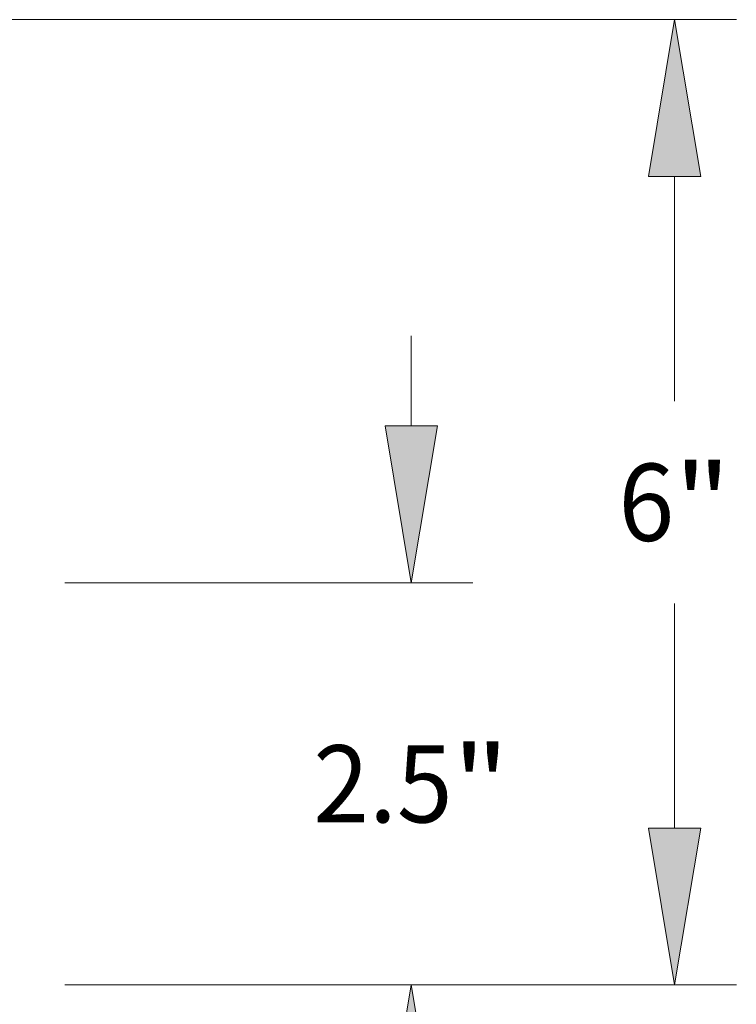
# Model space of a CAD drawing. Extents: x 0 to 10.8, y 0 to 8.3.
# Drawn here: x 5.5 to 6.4, y 1.2 to 2.5 of the extents above; entities that cross this region are included whole.
import ezdxf
from ezdxf.enums import TextEntityAlignment as Align

# ---------------------------------------------------------------- set-up
doc = ezdxf.new("R2010")
doc.units = 0
doc.header["$MEASUREMENT"] = 0
doc.layers.get('0').update_dxf_attribs({"lineweight": 13})
doc.styles.get("Standard").update_dxf_attribs({"font": 'isocp.shx'})

# ---------------------------------------------------------------- blocks, each defined once
blk = doc.blocks.new('BLOCK21')
at = {"color": 7, "lineweight": 13, "ltscale": 0.014004}
for p, q in [((12.5365, 3.7245), (12.5365, 4.2847)), ((12.5365, -1.2847), (12.5365, -0.7245))]:
    blk.add_line(p, q, dxfattribs=at)
at = {"color": 7, "lineweight": 13, "ltscale": 0.03937}
for p, q in [((10.3837, 2.75), (12.9202, 2.75)), ((10.3837, 0.25), (12.9202, 0.25))]:
    blk.add_line(p, q, dxfattribs=at)
for points in [[(12.3741, 3.7245), (12.5365, 2.75), (12.6989, 3.7245)], [(12.6989, -0.7245), (12.5365, 0.25), (12.3741, -0.7245)]]:
    blk.add_lwpolyline(points, close=True, dxfattribs=at)
for points in [[(12.3741, 3.7245), (12.5365, 2.75), (12.3741, 3.7245), (12.6989, 3.7245)], [(12.6989, -0.7245), (12.5365, 0.25), (12.6989, -0.7245), (12.3741, -0.7245)]]:
    blk.add_solid(points, dxfattribs=at)
for s, height, p, p2 in [('2.5', 0.47958, (11.9275, 1.2602), (12.7938, 1.2602)), ('"', 0.4796, (12.7938, 1.2602), (13.1455, 1.2602))]:
    blk.add_text(s, height=height, dxfattribs=at).set_placement(p, p2, align=Align.FIT)
blk = doc.blocks.new('BLOCK22')
at = {"color": 7, "lineweight": 13, "ltscale": 0.03937}
for p, q in [((5.4724, 6.25), (14.5575, 6.25)), ((14.1738, 3.8796), (14.1738, 5.2755)), ((14.1738, 1.2245), (14.1738, 2.6204)), ((10.3837, 0.25), (14.5575, 0.25))]:
    blk.add_line(p, q, dxfattribs=at)
for points in [[(14.3362, 5.2755), (14.1738, 6.25), (14.0114, 5.2755)], [(14.0114, 1.2245), (14.1738, 0.25), (14.3362, 1.2245)]]:
    blk.add_lwpolyline(points, close=True, dxfattribs=at)
for points in [[(14.3362, 5.2755), (14.1738, 6.25), (14.3362, 5.2755), (14.0114, 5.2755)], [(14.0114, 1.2245), (14.1738, 0.25), (14.0114, 1.2245), (14.3362, 1.2245)]]:
    blk.add_solid(points, dxfattribs=at)
for s, p, p2 in [('6', (13.8247, 3.0102), (14.1712, 3.0102)), ('"', (14.1712, 3.0102), (14.5229, 3.0102))]:
    blk.add_text(s, height=0.4796, dxfattribs=at).set_placement(p, p2, align=Align.FIT)

msp = doc.modelspace()

# ---------------------------------------------------------------- block references
at = {"lineweight": 0, "xscale": 0.2052301635364292, "yscale": 0.2052301635364292, "zscale": 0.2052301635364292}
for name in ['BLOCK22', 'BLOCK21']:
    msp.add_blockref(name, (3.4377, 1.182), dxfattribs=at)

doc.saveas('drawing.dxf')
